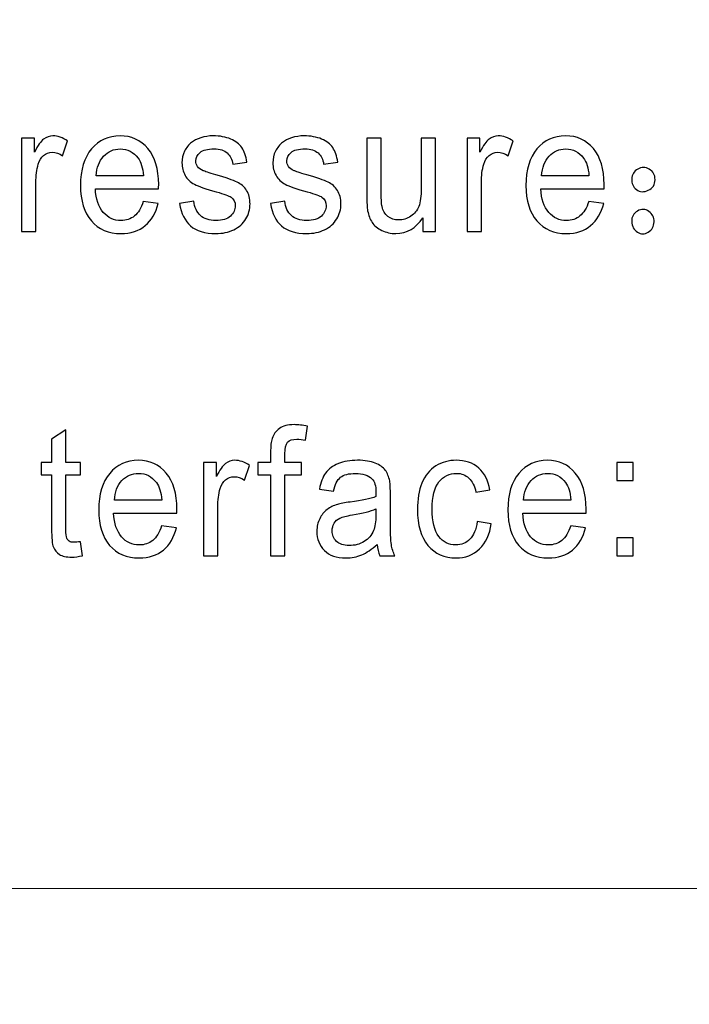
# Model space of a CAD drawing. Units: millimetres. Extents: x -106 to 104, y -148 to 149.
# Drawn here: x -31 to -26, y -45 to -38 of the extents above; entities that cross this region are included whole.
import ezdxf

# ---------------------------------------------------------------- set-up
doc = ezdxf.new("R2010")
doc.units = ezdxf.units.MM
doc.header["$MEASUREMENT"] = 0
doc.layers.add('layer 1', color=7, linetype='Continuous')

msp = doc.modelspace()

# ---------------------------------------------------------------- linework, layer by layer
at = {"layer": 'layer 1', "lineweight": 20}
for points, knots in [([(-10.2496, -79.5601), (-10.2496, -83.7643), (-11.9674, -87.5843), (-14.7347, -90.3516), (-14.7347, -90.3516), (-17.5022, -93.119), (-21.3221, -94.8367), (-25.5262, -94.8367), (-25.5262, -94.8367), (-25.5262, -94.8367), (-50.0796, -94.8367), (-50.0796, -94.8367), (-50.0796, -94.8367), (-55.7078, -94.8367), (-60.8222, -92.5364), (-64.5281, -88.8305), (-64.5281, -88.8305), (-68.234, -85.1246), (-70.5343, -80.0102), (-70.5343, -74.382), (-70.5343, -74.382), (-70.5343, -74.382), (-70.5343, 10.0924), (-70.5343, 10.0924), (-70.5343, 10.0924), (-70.5343, 10.0924), (-64.5343, 10.0924), (-64.5343, 10.0924), (-64.5343, 10.0924), (-64.5343, 10.0924), (-64.5343, -74.382), (-64.5343, -74.382), (-64.5343, -74.382), (-64.5343, -78.3539), (-62.9072, -81.967), (-60.2859, -84.5883), (-60.2859, -84.5883), (-57.6646, -87.2096), (-54.0515, -88.8367), (-50.0796, -88.8367), (-50.0796, -88.8367), (-50.0796, -88.8367), (-25.5262, -88.8367), (-25.5262, -88.8367), (-25.5262, -88.8367), (-22.9783, -88.8367), (-20.6597, -87.7922), (-18.9769, -86.1094), (-18.9769, -86.1094), (-17.2942, -84.4267), (-16.2496, -82.108), (-16.2496, -79.5601), (-16.2496, -79.5601), (-16.2496, -79.5601), (-10.2496, -79.5601), (-10.2496, -79.5601)], [0, 0, 0, 0, 0.066667, 0.066667, 0.066667, 0.066667, 0.133333, 0.133333, 0.133333, 0.133333, 0.2, 0.2, 0.2, 0.2, 0.266667, 0.266667, 0.266667, 0.266667, 0.333333, 0.333333, 0.333333, 0.333333, 0.4, 0.4, 0.4, 0.4, 0.466667, 0.466667, 0.466667, 0.466667, 0.533333, 0.533333, 0.533333, 0.533333, 0.6, 0.6, 0.6, 0.6, 0.666667, 0.666667, 0.666667, 0.666667, 0.733333, 0.733333, 0.733333, 0.733333, 0.8, 0.8, 0.8, 0.8, 0.866667, 0.866667, 0.866667, 0.866667, 1, 1, 1, 1]), ([(-3.7824, -19.9874), (-3.7824, -19.9874), (-3.7824, -54.8404), (-3.7824, -54.8404), (-3.7824, -54.8404), (-3.7824, -55.9807), (-4.6715, -56.9138), (-5.7581, -56.9138), (-5.7581, -56.9138), (-5.7581, -56.9138), (-43.3067, -56.9138), (-43.3067, -56.9138), (-43.3067, -56.9138), (-44.3934, -56.9138), (-45.2824, -55.9807), (-45.2824, -54.8404), (-45.2824, -54.8404), (-45.2824, -54.8404), (-45.2824, -19.9874), (-45.2824, -19.9874), (-45.2824, -19.9874), (-45.2824, -18.847), (-44.3934, -17.9139), (-43.3067, -17.9139), (-43.3067, -17.9139), (-43.3067, -17.9139), (-5.7581, -17.9139), (-5.7581, -17.9139), (-5.7581, -17.9139), (-4.6715, -17.9139), (-3.7824, -18.847), (-3.7824, -19.9874)], [0, 0, 0, 0, 0.111111, 0.111111, 0.111111, 0.111111, 0.222222, 0.222222, 0.222222, 0.222222, 0.333333, 0.333333, 0.333333, 0.333333, 0.444444, 0.444444, 0.444444, 0.444444, 0.555556, 0.555556, 0.555556, 0.555556, 0.666667, 0.666667, 0.666667, 0.666667, 0.777778, 0.777778, 0.777778, 0.777778, 1, 1, 1, 1])]:
    msp.add_open_spline(points, degree=3, knots=knots, dxfattribs=at)
at = {"layer": 'layer 1', "color": 252, "lineweight": 20}
msp.add_open_spline([(-13.0324, -43.3161), (-13.0324, -43.3161), (-13.0324, -31.5116), (-13.0324, -31.5116), (-13.0324, -31.5116), (-13.0324, -31.1828), (-13.3319, -30.9139), (-13.6981, -30.9139), (-13.6981, -30.9139), (-13.6981, -30.9139), (-35.3667, -30.9139), (-35.3667, -30.9139), (-35.3667, -30.9139), (-35.7329, -30.9139), (-36.0324, -31.1828), (-36.0324, -31.5116), (-36.0324, -31.5116), (-36.0324, -31.5116), (-36.0324, -43.3161), (-36.0324, -43.3161), (-36.0324, -43.3161), (-36.0324, -43.6449), (-35.7329, -43.9138), (-35.3667, -43.9138), (-35.3667, -43.9138), (-35.3667, -43.9138), (-13.6981, -43.9138), (-13.6981, -43.9138), (-13.6981, -43.9138), (-13.3319, -43.9138), (-13.0324, -43.6449), (-13.0324, -43.3161)], degree=3, knots=[0, 0, 0, 0, 0.111111, 0.111111, 0.111111, 0.111111, 0.222222, 0.222222, 0.222222, 0.222222, 0.333333, 0.333333, 0.333333, 0.333333, 0.444444, 0.444444, 0.444444, 0.444444, 0.555556, 0.555556, 0.555556, 0.555556, 0.666667, 0.666667, 0.666667, 0.666667, 0.777778, 0.777778, 0.777778, 0.777778, 1, 1, 1, 1], dxfattribs=at)
at = {"layer": 'layer 1', "color": 250}
for points, knots in [([(-31.0076, -39.4334), (-31.0076, -39.4334), (-31.0076, -38.7962), (-31.0076, -38.7962), (-31.0076, -38.7962), (-31.0076, -38.7962), (-30.9195, -38.7962), (-30.9195, -38.7962), (-30.9195, -38.7962), (-30.9195, -38.7962), (-30.9195, -38.8927), (-30.9195, -38.8927), (-30.9195, -38.8927), (-30.8971, -38.8476), (-30.8763, -38.8177), (-30.8572, -38.8034), (-30.8572, -38.8034), (-30.8382, -38.789), (-30.8171, -38.7816), (-30.7943, -38.7816), (-30.7943, -38.7816), (-30.7612, -38.7816), (-30.7278, -38.7934), (-30.6936, -38.8165), (-30.6936, -38.8165), (-30.6936, -38.8165), (-30.7274, -38.9169), (-30.7274, -38.9169), (-30.7274, -38.9169), (-30.7512, -38.9011), (-30.7752, -38.8933), (-30.7992, -38.8933), (-30.7992, -38.8933), (-30.8207, -38.8933), (-30.8398, -38.9005), (-30.8569, -38.9146), (-30.8569, -38.9146), (-30.8741, -38.9289), (-30.8861, -38.9486), (-30.8934, -38.9738), (-30.8934, -38.9738), (-30.9043, -39.0121), (-30.9097, -39.054), (-30.9097, -39.0997), (-30.9097, -39.0997), (-30.9097, -39.0997), (-30.9097, -39.4334), (-30.9097, -39.4334), (-30.9097, -39.4334), (-30.9097, -39.4334), (-31.0076, -39.4334), (-31.0076, -39.4334)], [0, 0, 0, 0, 0.071429, 0.071429, 0.071429, 0.071429, 0.142857, 0.142857, 0.142857, 0.142857, 0.214286, 0.214286, 0.214286, 0.214286, 0.285714, 0.285714, 0.285714, 0.285714, 0.357143, 0.357143, 0.357143, 0.357143, 0.428571, 0.428571, 0.428571, 0.428571, 0.5, 0.5, 0.5, 0.5, 0.571429, 0.571429, 0.571429, 0.571429, 0.642857, 0.642857, 0.642857, 0.642857, 0.714286, 0.714286, 0.714286, 0.714286, 0.785714, 0.785714, 0.785714, 0.785714, 0.857143, 0.857143, 0.857143, 0.857143, 1, 1, 1, 1]), ([(-30.1777, -39.2282), (-30.1777, -39.2282), (-30.0765, -39.2419), (-30.0765, -39.2419), (-30.0765, -39.2419), (-30.0924, -39.3072), (-30.1219, -39.3578), (-30.165, -39.3938), (-30.165, -39.3938), (-30.2084, -39.4297), (-30.2636, -39.4477), (-30.3306, -39.4477), (-30.3306, -39.4477), (-30.4152, -39.4477), (-30.4822, -39.419), (-30.5317, -39.3617), (-30.5317, -39.3617), (-30.5813, -39.3043), (-30.606, -39.2239), (-30.606, -39.1202), (-30.606, -39.1202), (-30.606, -39.0129), (-30.5809, -38.9297), (-30.5309, -38.8706), (-30.5309, -38.8706), (-30.4808, -38.8114), (-30.4159, -38.7816), (-30.336, -38.7816), (-30.336, -38.7816), (-30.2587, -38.7816), (-30.1956, -38.8107), (-30.1467, -38.8687), (-30.1467, -38.8687), (-30.0976, -38.9267), (-30.0731, -39.0084), (-30.0731, -39.1135), (-30.0731, -39.1135), (-30.0731, -39.12), (-30.0733, -39.1296), (-30.0737, -39.1423), (-30.0737, -39.1423), (-30.0737, -39.1423), (-30.5047, -39.1423), (-30.5047, -39.1423), (-30.5047, -39.1423), (-30.5012, -39.2124), (-30.4832, -39.2661), (-30.4508, -39.3031), (-30.4508, -39.3031), (-30.4185, -39.3404), (-30.3784, -39.359), (-30.3301, -39.359), (-30.3301, -39.359), (-30.2942, -39.359), (-30.2636, -39.3486), (-30.2381, -39.3277), (-30.2381, -39.3277), (-30.2126, -39.307), (-30.1925, -39.2738), (-30.1777, -39.2282)], [0, 0, 0, 0, 0.0625, 0.0625, 0.0625, 0.0625, 0.125, 0.125, 0.125, 0.125, 0.1875, 0.1875, 0.1875, 0.1875, 0.25, 0.25, 0.25, 0.25, 0.3125, 0.3125, 0.3125, 0.3125, 0.375, 0.375, 0.375, 0.375, 0.4375, 0.4375, 0.4375, 0.4375, 0.5, 0.5, 0.5, 0.5, 0.5625, 0.5625, 0.5625, 0.5625, 0.625, 0.625, 0.625, 0.625, 0.6875, 0.6875, 0.6875, 0.6875, 0.75, 0.75, 0.75, 0.75, 0.8125, 0.8125, 0.8125, 0.8125, 0.875, 0.875, 0.875, 0.875, 1, 1, 1, 1]), ([(-29.9305, -39.2431), (-29.9305, -39.2431), (-29.8337, -39.2263), (-29.8337, -39.2263), (-29.8337, -39.2263), (-29.8283, -39.2691), (-29.8131, -39.3019), (-29.7882, -39.3248), (-29.7882, -39.3248), (-29.7635, -39.3476), (-29.7287, -39.359), (-29.684, -39.359), (-29.684, -39.359), (-29.639, -39.359), (-29.6055, -39.3488), (-29.5838, -39.3287), (-29.5838, -39.3287), (-29.5621, -39.3084), (-29.5511, -39.2847), (-29.5511, -39.2576), (-29.5511, -39.2576), (-29.5511, -39.2331), (-29.5608, -39.214), (-29.5801, -39.1999), (-29.5801, -39.1999), (-29.5934, -39.1902), (-29.6269, -39.1782), (-29.6802, -39.1634), (-29.6802, -39.1634), (-29.752, -39.1434), (-29.802, -39.1261), (-29.8296, -39.1114), (-29.8296, -39.1114), (-29.8573, -39.0969), (-29.8785, -39.0766), (-29.8928, -39.0508), (-29.8928, -39.0508), (-29.9071, -39.025), (-29.9143, -38.9965), (-29.9143, -38.9654), (-29.9143, -38.9654), (-29.9143, -38.9369), (-29.9084, -38.9107), (-29.8965, -38.8866), (-29.8965, -38.8866), (-29.8848, -38.8622), (-29.8687, -38.8421), (-29.8484, -38.8261), (-29.8484, -38.8261), (-29.8332, -38.8138), (-29.8124, -38.8032), (-29.7861, -38.7946), (-29.7861, -38.7946), (-29.7597, -38.786), (-29.7315, -38.7816), (-29.7015, -38.7816), (-29.7015, -38.7816), (-29.6561, -38.7816), (-29.6163, -38.789), (-29.5819, -38.8034), (-29.5819, -38.8034), (-29.5476, -38.8177), (-29.5223, -38.8371), (-29.5059, -38.8618), (-29.5059, -38.8618), (-29.4896, -38.8866), (-29.4785, -38.9193), (-29.4723, -38.9605), (-29.4723, -38.9605), (-29.4723, -38.9605), (-29.568, -38.975), (-29.568, -38.975), (-29.568, -38.975), (-29.5725, -38.9422), (-29.5851, -38.9166), (-29.6059, -38.8982), (-29.6059, -38.8982), (-29.6267, -38.8798), (-29.6562, -38.8706), (-29.6943, -38.8706), (-29.6943, -38.8706), (-29.7393, -38.8706), (-29.7715, -38.8788), (-29.7906, -38.8951), (-29.7906, -38.8951), (-29.81, -38.9115), (-29.8196, -38.9308), (-29.8196, -38.9527), (-29.8196, -38.9527), (-29.8196, -38.9668), (-29.8155, -38.9793), (-29.8075, -38.9906), (-29.8075, -38.9906), (-29.7995, -39.0023), (-29.7871, -39.0117), (-29.77, -39.0194), (-29.77, -39.0194), (-29.7601, -39.0233), (-29.7313, -39.0326), (-29.6834, -39.0469), (-29.6834, -39.0469), (-29.6141, -39.0674), (-29.5657, -39.084), (-29.5385, -39.0971), (-29.5385, -39.0971), (-29.5109, -39.11), (-29.4894, -39.1291), (-29.4738, -39.1538), (-29.4738, -39.1538), (-29.4582, -39.1786), (-29.4504, -39.2093), (-29.4504, -39.2462), (-29.4504, -39.2462), (-29.4504, -39.2822), (-29.46, -39.316), (-29.479, -39.348), (-29.479, -39.348), (-29.4981, -39.3797), (-29.5256, -39.4043), (-29.5615, -39.4217), (-29.5615, -39.4217), (-29.5974, -39.4391), (-29.6381, -39.4477), (-29.6834, -39.4477), (-29.6834, -39.4477), (-29.7586, -39.4477), (-29.8159, -39.4305), (-29.8553, -39.3961), (-29.8553, -39.3961), (-29.8946, -39.3617), (-29.9198, -39.3107), (-29.9305, -39.2431)], [0, 0, 0, 0, 0.029412, 0.029412, 0.029412, 0.029412, 0.058824, 0.058824, 0.058824, 0.058824, 0.088235, 0.088235, 0.088235, 0.088235, 0.117647, 0.117647, 0.117647, 0.117647, 0.147059, 0.147059, 0.147059, 0.147059, 0.176471, 0.176471, 0.176471, 0.176471, 0.205882, 0.205882, 0.205882, 0.205882, 0.235294, 0.235294, 0.235294, 0.235294, 0.264706, 0.264706, 0.264706, 0.264706, 0.294118, 0.294118, 0.294118, 0.294118, 0.323529, 0.323529, 0.323529, 0.323529, 0.352941, 0.352941, 0.352941, 0.352941, 0.382353, 0.382353, 0.382353, 0.382353, 0.411765, 0.411765, 0.411765, 0.411765, 0.441176, 0.441176, 0.441176, 0.441176, 0.470588, 0.470588, 0.470588, 0.470588, 0.5, 0.5, 0.5, 0.5, 0.529412, 0.529412, 0.529412, 0.529412, 0.558824, 0.558824, 0.558824, 0.558824, 0.588235, 0.588235, 0.588235, 0.588235, 0.617647, 0.617647, 0.617647, 0.617647, 0.647059, 0.647059, 0.647059, 0.647059, 0.676471, 0.676471, 0.676471, 0.676471, 0.705882, 0.705882, 0.705882, 0.705882, 0.735294, 0.735294, 0.735294, 0.735294, 0.764706, 0.764706, 0.764706, 0.764706, 0.794118, 0.794118, 0.794118, 0.794118, 0.823529, 0.823529, 0.823529, 0.823529, 0.852941, 0.852941, 0.852941, 0.852941, 0.882353, 0.882353, 0.882353, 0.882353, 0.911765, 0.911765, 0.911765, 0.911765, 0.941176, 0.941176, 0.941176, 0.941176, 1, 1, 1, 1]), ([(-29.3112, -39.2431), (-29.3112, -39.2431), (-29.2143, -39.2263), (-29.2143, -39.2263), (-29.2143, -39.2263), (-29.2089, -39.2691), (-29.1938, -39.3019), (-29.1688, -39.3248), (-29.1688, -39.3248), (-29.1441, -39.3476), (-29.1094, -39.359), (-29.0646, -39.359), (-29.0646, -39.359), (-29.0196, -39.359), (-28.9862, -39.3488), (-28.9644, -39.3287), (-28.9644, -39.3287), (-28.9427, -39.3084), (-28.9318, -39.2847), (-28.9318, -39.2576), (-28.9318, -39.2576), (-28.9318, -39.2331), (-28.9414, -39.214), (-28.9607, -39.1999), (-28.9607, -39.1999), (-28.9741, -39.1902), (-29.0075, -39.1782), (-29.0609, -39.1634), (-29.0609, -39.1634), (-29.1326, -39.1434), (-29.1826, -39.1261), (-29.2103, -39.1114), (-29.2103, -39.1114), (-29.238, -39.0969), (-29.2592, -39.0766), (-29.2734, -39.0508), (-29.2734, -39.0508), (-29.2878, -39.025), (-29.295, -38.9965), (-29.295, -38.9654), (-29.295, -38.9654), (-29.295, -38.9369), (-29.2891, -38.9107), (-29.2772, -38.8866), (-29.2772, -38.8866), (-29.2655, -38.8622), (-29.2493, -38.8421), (-29.229, -38.8261), (-29.229, -38.8261), (-29.2138, -38.8138), (-29.193, -38.8032), (-29.1668, -38.7946), (-29.1668, -38.7946), (-29.1404, -38.786), (-29.1121, -38.7816), (-29.0821, -38.7816), (-29.0821, -38.7816), (-29.0367, -38.7816), (-28.997, -38.789), (-28.9626, -38.8034), (-28.9626, -38.8034), (-28.9282, -38.8177), (-28.9029, -38.8371), (-28.8866, -38.8618), (-28.8866, -38.8618), (-28.8703, -38.8866), (-28.8591, -38.9193), (-28.8529, -38.9605), (-28.8529, -38.9605), (-28.8529, -38.9605), (-28.9487, -38.975), (-28.9487, -38.975), (-28.9487, -38.975), (-28.9531, -38.9422), (-28.9657, -38.9166), (-28.9865, -38.8982), (-28.9865, -38.8982), (-29.0074, -38.8798), (-29.0369, -38.8706), (-29.075, -38.8706), (-29.075, -38.8706), (-29.12, -38.8706), (-29.1521, -38.8788), (-29.1712, -38.8951), (-29.1712, -38.8951), (-29.1906, -38.9115), (-29.2002, -38.9308), (-29.2002, -38.9527), (-29.2002, -38.9527), (-29.2002, -38.9668), (-29.1962, -38.9793), (-29.1881, -38.9906), (-29.1881, -38.9906), (-29.1801, -39.0023), (-29.1677, -39.0117), (-29.1506, -39.0194), (-29.1506, -39.0194), (-29.1408, -39.0233), (-29.112, -39.0326), (-29.064, -39.0469), (-29.064, -39.0469), (-28.9947, -39.0674), (-28.9464, -39.084), (-28.9191, -39.0971), (-28.9191, -39.0971), (-28.8916, -39.11), (-28.87, -39.1291), (-28.8544, -39.1538), (-28.8544, -39.1538), (-28.8389, -39.1786), (-28.831, -39.2093), (-28.831, -39.2462), (-28.831, -39.2462), (-28.831, -39.2822), (-28.8407, -39.316), (-28.8597, -39.348), (-28.8597, -39.348), (-28.8788, -39.3797), (-28.9063, -39.4043), (-28.9421, -39.4217), (-28.9421, -39.4217), (-28.978, -39.4391), (-29.0187, -39.4477), (-29.064, -39.4477), (-29.064, -39.4477), (-29.1393, -39.4477), (-29.1965, -39.4305), (-29.2359, -39.3961), (-29.2359, -39.3961), (-29.2753, -39.3617), (-29.3004, -39.3107), (-29.3112, -39.2431)], [0, 0, 0, 0, 0.029412, 0.029412, 0.029412, 0.029412, 0.058824, 0.058824, 0.058824, 0.058824, 0.088235, 0.088235, 0.088235, 0.088235, 0.117647, 0.117647, 0.117647, 0.117647, 0.147059, 0.147059, 0.147059, 0.147059, 0.176471, 0.176471, 0.176471, 0.176471, 0.205882, 0.205882, 0.205882, 0.205882, 0.235294, 0.235294, 0.235294, 0.235294, 0.264706, 0.264706, 0.264706, 0.264706, 0.294118, 0.294118, 0.294118, 0.294118, 0.323529, 0.323529, 0.323529, 0.323529, 0.352941, 0.352941, 0.352941, 0.352941, 0.382353, 0.382353, 0.382353, 0.382353, 0.411765, 0.411765, 0.411765, 0.411765, 0.441176, 0.441176, 0.441176, 0.441176, 0.470588, 0.470588, 0.470588, 0.470588, 0.5, 0.5, 0.5, 0.5, 0.529412, 0.529412, 0.529412, 0.529412, 0.558824, 0.558824, 0.558824, 0.558824, 0.588235, 0.588235, 0.588235, 0.588235, 0.617647, 0.617647, 0.617647, 0.617647, 0.647059, 0.647059, 0.647059, 0.647059, 0.676471, 0.676471, 0.676471, 0.676471, 0.705882, 0.705882, 0.705882, 0.705882, 0.735294, 0.735294, 0.735294, 0.735294, 0.764706, 0.764706, 0.764706, 0.764706, 0.794118, 0.794118, 0.794118, 0.794118, 0.823529, 0.823529, 0.823529, 0.823529, 0.852941, 0.852941, 0.852941, 0.852941, 0.882353, 0.882353, 0.882353, 0.882353, 0.911765, 0.911765, 0.911765, 0.911765, 0.941176, 0.941176, 0.941176, 0.941176, 1, 1, 1, 1]), ([(-28.2737, -39.4334), (-28.2737, -39.4334), (-28.2737, -39.3398), (-28.2737, -39.3398), (-28.2737, -39.3398), (-28.3189, -39.4119), (-28.38, -39.4477), (-28.4573, -39.4477), (-28.4573, -39.4477), (-28.4913, -39.4477), (-28.5233, -39.4405), (-28.5528, -39.4262), (-28.5528, -39.4262), (-28.5823, -39.4119), (-28.6043, -39.3937), (-28.6186, -39.372), (-28.6186, -39.372), (-28.6331, -39.35), (-28.6431, -39.3234), (-28.6489, -39.2918), (-28.6489, -39.2918), (-28.6528, -39.2705), (-28.6548, -39.237), (-28.6548, -39.1909), (-28.6548, -39.1909), (-28.6548, -39.1909), (-28.6548, -38.7962), (-28.6548, -38.7962), (-28.6548, -38.7962), (-28.6548, -38.7962), (-28.5569, -38.7962), (-28.5569, -38.7962), (-28.5569, -38.7962), (-28.5569, -38.7962), (-28.5569, -39.1495), (-28.5569, -39.1495), (-28.5569, -39.1495), (-28.5569, -39.206), (-28.5549, -39.2439), (-28.5509, -39.2636), (-28.5509, -39.2636), (-28.5446, -39.2921), (-28.5316, -39.3142), (-28.5118, -39.3306), (-28.5118, -39.3306), (-28.4917, -39.3468), (-28.467, -39.3547), (-28.4376, -39.3547), (-28.4376, -39.3547), (-28.4082, -39.3547), (-28.3807, -39.3465), (-28.3549, -39.3299), (-28.3549, -39.3299), (-28.3291, -39.3134), (-28.3109, -39.2906), (-28.3003, -39.2622), (-28.3003, -39.2622), (-28.2896, -39.2335), (-28.2841, -39.1919), (-28.2841, -39.1376), (-28.2841, -39.1376), (-28.2841, -39.1376), (-28.2841, -38.7962), (-28.2841, -38.7962), (-28.2841, -38.7962), (-28.2841, -38.7962), (-28.1862, -38.7962), (-28.1862, -38.7962), (-28.1862, -38.7962), (-28.1862, -38.7962), (-28.1862, -39.4334), (-28.1862, -39.4334), (-28.1862, -39.4334), (-28.1862, -39.4334), (-28.2737, -39.4334), (-28.2737, -39.4334)], [0, 0, 0, 0, 0.05, 0.05, 0.05, 0.05, 0.1, 0.1, 0.1, 0.1, 0.15, 0.15, 0.15, 0.15, 0.2, 0.2, 0.2, 0.2, 0.25, 0.25, 0.25, 0.25, 0.3, 0.3, 0.3, 0.3, 0.35, 0.35, 0.35, 0.35, 0.4, 0.4, 0.4, 0.4, 0.45, 0.45, 0.45, 0.45, 0.5, 0.5, 0.5, 0.5, 0.55, 0.55, 0.55, 0.55, 0.6, 0.6, 0.6, 0.6, 0.65, 0.65, 0.65, 0.65, 0.7, 0.7, 0.7, 0.7, 0.75, 0.75, 0.75, 0.75, 0.8, 0.8, 0.8, 0.8, 0.85, 0.85, 0.85, 0.85, 0.9, 0.9, 0.9, 0.9, 1, 1, 1, 1]), ([(-27.9717, -39.4334), (-27.9717, -39.4334), (-27.9717, -38.7962), (-27.9717, -38.7962), (-27.9717, -38.7962), (-27.9717, -38.7962), (-27.8836, -38.7962), (-27.8836, -38.7962), (-27.8836, -38.7962), (-27.8836, -38.7962), (-27.8836, -38.8927), (-27.8836, -38.8927), (-27.8836, -38.8927), (-27.8612, -38.8476), (-27.8404, -38.8177), (-27.8212, -38.8034), (-27.8212, -38.8034), (-27.8023, -38.789), (-27.7813, -38.7816), (-27.7584, -38.7816), (-27.7584, -38.7816), (-27.7253, -38.7816), (-27.6919, -38.7934), (-27.6577, -38.8165), (-27.6577, -38.8165), (-27.6577, -38.8165), (-27.6915, -38.9169), (-27.6915, -38.9169), (-27.6915, -38.9169), (-27.7153, -38.9011), (-27.7393, -38.8933), (-27.7633, -38.8933), (-27.7633, -38.8933), (-27.7848, -38.8933), (-27.804, -38.9005), (-27.821, -38.9146), (-27.821, -38.9146), (-27.8382, -38.9289), (-27.8502, -38.9486), (-27.8574, -38.9738), (-27.8574, -38.9738), (-27.8685, -39.0121), (-27.8738, -39.054), (-27.8738, -39.0997), (-27.8738, -39.0997), (-27.8738, -39.0997), (-27.8738, -39.4334), (-27.8738, -39.4334), (-27.8738, -39.4334), (-27.8738, -39.4334), (-27.9717, -39.4334), (-27.9717, -39.4334)], [0, 0, 0, 0, 0.071429, 0.071429, 0.071429, 0.071429, 0.142857, 0.142857, 0.142857, 0.142857, 0.214286, 0.214286, 0.214286, 0.214286, 0.285714, 0.285714, 0.285714, 0.285714, 0.357143, 0.357143, 0.357143, 0.357143, 0.428571, 0.428571, 0.428571, 0.428571, 0.5, 0.5, 0.5, 0.5, 0.571429, 0.571429, 0.571429, 0.571429, 0.642857, 0.642857, 0.642857, 0.642857, 0.714286, 0.714286, 0.714286, 0.714286, 0.785714, 0.785714, 0.785714, 0.785714, 0.857143, 0.857143, 0.857143, 0.857143, 1, 1, 1, 1]), ([(-27.1418, -39.2282), (-27.1418, -39.2282), (-27.0405, -39.2419), (-27.0405, -39.2419), (-27.0405, -39.2419), (-27.0565, -39.3072), (-27.0861, -39.3578), (-27.1292, -39.3938), (-27.1292, -39.3938), (-27.1724, -39.4297), (-27.2276, -39.4477), (-27.2947, -39.4477), (-27.2947, -39.4477), (-27.3793, -39.4477), (-27.4463, -39.419), (-27.4958, -39.3617), (-27.4958, -39.3617), (-27.5454, -39.3043), (-27.5701, -39.2239), (-27.5701, -39.1202), (-27.5701, -39.1202), (-27.5701, -39.0129), (-27.545, -38.9297), (-27.495, -38.8706), (-27.495, -38.8706), (-27.4449, -38.8114), (-27.38, -38.7816), (-27.3001, -38.7816), (-27.3001, -38.7816), (-27.2228, -38.7816), (-27.1596, -38.8107), (-27.1108, -38.8687), (-27.1108, -38.8687), (-27.0617, -38.9267), (-27.0372, -39.0084), (-27.0372, -39.1135), (-27.0372, -39.1135), (-27.0372, -39.12), (-27.0374, -39.1296), (-27.0378, -39.1423), (-27.0378, -39.1423), (-27.0378, -39.1423), (-27.4688, -39.1423), (-27.4688, -39.1423), (-27.4688, -39.1423), (-27.4653, -39.2124), (-27.4473, -39.2661), (-27.4149, -39.3031), (-27.4149, -39.3031), (-27.3826, -39.3404), (-27.3424, -39.359), (-27.2941, -39.359), (-27.2941, -39.359), (-27.2583, -39.359), (-27.2276, -39.3486), (-27.2022, -39.3277), (-27.2022, -39.3277), (-27.1767, -39.307), (-27.1566, -39.2738), (-27.1418, -39.2282)], [0, 0, 0, 0, 0.0625, 0.0625, 0.0625, 0.0625, 0.125, 0.125, 0.125, 0.125, 0.1875, 0.1875, 0.1875, 0.1875, 0.25, 0.25, 0.25, 0.25, 0.3125, 0.3125, 0.3125, 0.3125, 0.375, 0.375, 0.375, 0.375, 0.4375, 0.4375, 0.4375, 0.4375, 0.5, 0.5, 0.5, 0.5, 0.5625, 0.5625, 0.5625, 0.5625, 0.625, 0.625, 0.625, 0.625, 0.6875, 0.6875, 0.6875, 0.6875, 0.75, 0.75, 0.75, 0.75, 0.8125, 0.8125, 0.8125, 0.8125, 0.875, 0.875, 0.875, 0.875, 1, 1, 1, 1]), ([(-30.4994, -39.0535), (-30.4994, -39.0535), (-30.1766, -39.0535), (-30.1766, -39.0535), (-30.1766, -39.0535), (-30.1808, -39), (-30.1934, -38.9596), (-30.2136, -38.9331), (-30.2136, -38.9331), (-30.2448, -38.8914), (-30.2853, -38.8706), (-30.3349, -38.8706), (-30.3349, -38.8706), (-30.3799, -38.8706), (-30.4177, -38.8871), (-30.4484, -38.9203), (-30.4484, -38.9203), (-30.4791, -38.9535), (-30.496, -38.998), (-30.4994, -39.0535)], [0, 0, 0, 0, 0.166667, 0.166667, 0.166667, 0.166667, 0.333333, 0.333333, 0.333333, 0.333333, 0.5, 0.5, 0.5, 0.5, 0.666667, 0.666667, 0.666667, 0.666667, 1, 1, 1, 1]), ([(-27.4635, -39.0535), (-27.4635, -39.0535), (-27.1407, -39.0535), (-27.1407, -39.0535), (-27.1407, -39.0535), (-27.1449, -39), (-27.1574, -38.9596), (-27.1777, -38.9331), (-27.1777, -38.9331), (-27.2089, -38.8914), (-27.2494, -38.8706), (-27.299, -38.8706), (-27.299, -38.8706), (-27.344, -38.8706), (-27.3818, -38.8871), (-27.4125, -38.9203), (-27.4125, -38.9203), (-27.4432, -38.9535), (-27.4601, -38.998), (-27.4635, -39.0535)], [0, 0, 0, 0, 0.166667, 0.166667, 0.166667, 0.166667, 0.333333, 0.333333, 0.333333, 0.333333, 0.5, 0.5, 0.5, 0.5, 0.666667, 0.666667, 0.666667, 0.666667, 1, 1, 1, 1]), ([(-26.7297, -39.0086), (-26.7034, -39.0229), (-26.6905, -39.0469), (-26.6905, -39.0805), (-26.6905, -39.0805), (-26.6905, -39.1141), (-26.7057, -39.1382), (-26.7362, -39.1526), (-26.7362, -39.1526), (-26.7667, -39.1669), (-26.7934, -39.1653), (-26.8167, -39.1477), (-26.8167, -39.1477), (-26.8399, -39.1303), (-26.8508, -39.1061), (-26.8493, -39.0758), (-26.8493, -39.0758), (-26.8479, -39.0453), (-26.8341, -39.0229), (-26.8081, -39.0086), (-26.8081, -39.0086), (-26.7819, -38.9941), (-26.7557, -38.9941), (-26.7297, -39.0086)], [0, 0, 0, 0, 0.142857, 0.142857, 0.142857, 0.142857, 0.285714, 0.285714, 0.285714, 0.285714, 0.428571, 0.428571, 0.428571, 0.428571, 0.571429, 0.571429, 0.571429, 0.571429, 0.714286, 0.714286, 0.714286, 0.714286, 1, 1, 1, 1]), ([(-26.7318, -39.2965), (-26.7072, -39.3142), (-26.6955, -39.3382), (-26.697, -39.3686), (-26.697, -39.3686), (-26.6984, -39.399), (-26.7115, -39.4221), (-26.7362, -39.4381), (-26.7362, -39.4381), (-26.7609, -39.4543), (-26.7856, -39.4543), (-26.8101, -39.4381), (-26.8101, -39.4381), (-26.8349, -39.4221), (-26.8479, -39.3981), (-26.8493, -39.3662), (-26.8493, -39.3662), (-26.8508, -39.3343), (-26.8378, -39.3101), (-26.8101, -39.2941), (-26.8101, -39.2941), (-26.7826, -39.2781), (-26.7564, -39.279), (-26.7318, -39.2965)], [0, 0, 0, 0, 0.142857, 0.142857, 0.142857, 0.142857, 0.285714, 0.285714, 0.285714, 0.285714, 0.428571, 0.428571, 0.428571, 0.428571, 0.571429, 0.571429, 0.571429, 0.571429, 0.714286, 0.714286, 0.714286, 0.714286, 1, 1, 1, 1]), ([(-29.3103, -41.6455), (-29.3103, -41.6455), (-29.3103, -41.0923), (-29.3103, -41.0923), (-29.3103, -41.0923), (-29.3103, -41.0923), (-29.3967, -41.0923), (-29.3967, -41.0923), (-29.3967, -41.0923), (-29.3967, -41.0923), (-29.3967, -41.0083), (-29.3967, -41.0083), (-29.3967, -41.0083), (-29.3967, -41.0083), (-29.3103, -41.0083), (-29.3103, -41.0083), (-29.3103, -41.0083), (-29.3103, -41.0083), (-29.3103, -40.9405), (-29.3103, -40.9405), (-29.3103, -40.9405), (-29.3103, -40.8977), (-29.3068, -40.8658), (-29.2999, -40.8451), (-29.2999, -40.8451), (-29.2905, -40.817), (-29.2739, -40.7943), (-29.2501, -40.7768), (-29.2501, -40.7768), (-29.2263, -40.7595), (-29.1931, -40.7508), (-29.1501, -40.7508), (-29.1501, -40.7508), (-29.1226, -40.7508), (-29.0922, -40.7543), (-29.0587, -40.7617), (-29.0587, -40.7617), (-29.0587, -40.7617), (-29.0734, -40.8559), (-29.0734, -40.8559), (-29.0734, -40.8559), (-29.0937, -40.8519), (-29.113, -40.8498), (-29.1312, -40.8498), (-29.1312, -40.8498), (-29.161, -40.8498), (-29.1819, -40.8567), (-29.1942, -40.8709), (-29.1942, -40.8709), (-29.2066, -40.8848), (-29.2128, -40.911), (-29.2128, -40.9495), (-29.2128, -40.9495), (-29.2128, -40.9495), (-29.2128, -41.0083), (-29.2128, -41.0083), (-29.2128, -41.0083), (-29.2128, -41.0083), (-29.1002, -41.0083), (-29.1002, -41.0083), (-29.1002, -41.0083), (-29.1002, -41.0083), (-29.1002, -41.0923), (-29.1002, -41.0923), (-29.1002, -41.0923), (-29.1002, -41.0923), (-29.2128, -41.0923), (-29.2128, -41.0923), (-29.2128, -41.0923), (-29.2128, -41.0923), (-29.2128, -41.6455), (-29.2128, -41.6455), (-29.2128, -41.6455), (-29.2128, -41.6455), (-29.3103, -41.6455), (-29.3103, -41.6455)], [0, 0, 0, 0, 0.05, 0.05, 0.05, 0.05, 0.1, 0.1, 0.1, 0.1, 0.15, 0.15, 0.15, 0.15, 0.2, 0.2, 0.2, 0.2, 0.25, 0.25, 0.25, 0.25, 0.3, 0.3, 0.3, 0.3, 0.35, 0.35, 0.35, 0.35, 0.4, 0.4, 0.4, 0.4, 0.45, 0.45, 0.45, 0.45, 0.5, 0.5, 0.5, 0.5, 0.55, 0.55, 0.55, 0.55, 0.6, 0.6, 0.6, 0.6, 0.65, 0.65, 0.65, 0.65, 0.7, 0.7, 0.7, 0.7, 0.75, 0.75, 0.75, 0.75, 0.8, 0.8, 0.8, 0.8, 0.85, 0.85, 0.85, 0.85, 0.9, 0.9, 0.9, 0.9, 1, 1, 1, 1]), ([(-30.6065, -41.5488), (-30.6065, -41.5488), (-30.5924, -41.6443), (-30.5924, -41.6443), (-30.5924, -41.6443), (-30.6199, -41.6506), (-30.6447, -41.6539), (-30.6664, -41.6539), (-30.6664, -41.6539), (-30.7021, -41.6539), (-30.7296, -41.6477), (-30.7493, -41.6353), (-30.7493, -41.6353), (-30.7688, -41.6229), (-30.7825, -41.6066), (-30.7905, -41.5863), (-30.7905, -41.5863), (-30.7985, -41.5662), (-30.8026, -41.5236), (-30.8026, -41.4589), (-30.8026, -41.4589), (-30.8026, -41.4589), (-30.8026, -41.0923), (-30.8026, -41.0923), (-30.8026, -41.0923), (-30.8026, -41.0923), (-30.8745, -41.0923), (-30.8745, -41.0923), (-30.8745, -41.0923), (-30.8745, -41.0923), (-30.8745, -41.0083), (-30.8745, -41.0083), (-30.8745, -41.0083), (-30.8745, -41.0083), (-30.8026, -41.0083), (-30.8026, -41.0083), (-30.8026, -41.0083), (-30.8026, -41.0083), (-30.8026, -40.8504), (-30.8026, -40.8504), (-30.8026, -40.8504), (-30.8026, -40.8504), (-30.7051, -40.7857), (-30.7051, -40.7857), (-30.7051, -40.7857), (-30.7051, -40.7857), (-30.7051, -41.0083), (-30.7051, -41.0083), (-30.7051, -41.0083), (-30.7051, -41.0083), (-30.6065, -41.0083), (-30.6065, -41.0083), (-30.6065, -41.0083), (-30.6065, -41.0083), (-30.6065, -41.0923), (-30.6065, -41.0923), (-30.6065, -41.0923), (-30.6065, -41.0923), (-30.7051, -41.0923), (-30.7051, -41.0923), (-30.7051, -41.0923), (-30.7051, -41.0923), (-30.7051, -41.4648), (-30.7051, -41.4648), (-30.7051, -41.4648), (-30.7051, -41.4957), (-30.7034, -41.5154), (-30.7001, -41.5243), (-30.7001, -41.5243), (-30.6965, -41.533), (-30.6909, -41.54), (-30.6832, -41.5453), (-30.6832, -41.5453), (-30.6753, -41.5504), (-30.6642, -41.5531), (-30.6497, -41.5531), (-30.6497, -41.5531), (-30.6387, -41.5531), (-30.6244, -41.5517), (-30.6065, -41.5488)], [0, 0, 0, 0, 0.047619, 0.047619, 0.047619, 0.047619, 0.095238, 0.095238, 0.095238, 0.095238, 0.142857, 0.142857, 0.142857, 0.142857, 0.190476, 0.190476, 0.190476, 0.190476, 0.238095, 0.238095, 0.238095, 0.238095, 0.285714, 0.285714, 0.285714, 0.285714, 0.333333, 0.333333, 0.333333, 0.333333, 0.380952, 0.380952, 0.380952, 0.380952, 0.428571, 0.428571, 0.428571, 0.428571, 0.47619, 0.47619, 0.47619, 0.47619, 0.52381, 0.52381, 0.52381, 0.52381, 0.571429, 0.571429, 0.571429, 0.571429, 0.619048, 0.619048, 0.619048, 0.619048, 0.666667, 0.666667, 0.666667, 0.666667, 0.714286, 0.714286, 0.714286, 0.714286, 0.761905, 0.761905, 0.761905, 0.761905, 0.809524, 0.809524, 0.809524, 0.809524, 0.857143, 0.857143, 0.857143, 0.857143, 0.904762, 0.904762, 0.904762, 0.904762, 1, 1, 1, 1]), ([(-30.0531, -41.4402), (-30.0531, -41.4402), (-29.9519, -41.4539), (-29.9519, -41.4539), (-29.9519, -41.4539), (-29.9679, -41.5193), (-29.9974, -41.5699), (-30.0405, -41.6059), (-30.0405, -41.6059), (-30.0838, -41.6418), (-30.139, -41.6598), (-30.2061, -41.6598), (-30.2061, -41.6598), (-30.2906, -41.6598), (-30.3577, -41.6311), (-30.4071, -41.5738), (-30.4071, -41.5738), (-30.4567, -41.5164), (-30.4815, -41.436), (-30.4815, -41.3323), (-30.4815, -41.3323), (-30.4815, -41.225), (-30.4564, -41.1418), (-30.4064, -41.0827), (-30.4064, -41.0827), (-30.3562, -41.0235), (-30.2914, -40.9937), (-30.2115, -40.9937), (-30.2115, -40.9937), (-30.1342, -40.9937), (-30.071, -41.0228), (-30.0221, -41.0808), (-30.0221, -41.0808), (-29.9731, -41.1388), (-29.9485, -41.2205), (-29.9485, -41.3256), (-29.9485, -41.3256), (-29.9485, -41.3321), (-29.9487, -41.3417), (-29.9491, -41.3544), (-29.9491, -41.3544), (-29.9491, -41.3544), (-30.3802, -41.3544), (-30.3802, -41.3544), (-30.3802, -41.3544), (-30.3766, -41.4245), (-30.3586, -41.4782), (-30.3263, -41.5152), (-30.3263, -41.5152), (-30.294, -41.5525), (-30.2538, -41.5711), (-30.2055, -41.5711), (-30.2055, -41.5711), (-30.1697, -41.5711), (-30.139, -41.5607), (-30.1135, -41.5398), (-30.1135, -41.5398), (-30.088, -41.5191), (-30.068, -41.4859), (-30.0531, -41.4402)], [0, 0, 0, 0, 0.0625, 0.0625, 0.0625, 0.0625, 0.125, 0.125, 0.125, 0.125, 0.1875, 0.1875, 0.1875, 0.1875, 0.25, 0.25, 0.25, 0.25, 0.3125, 0.3125, 0.3125, 0.3125, 0.375, 0.375, 0.375, 0.375, 0.4375, 0.4375, 0.4375, 0.4375, 0.5, 0.5, 0.5, 0.5, 0.5625, 0.5625, 0.5625, 0.5625, 0.625, 0.625, 0.625, 0.625, 0.6875, 0.6875, 0.6875, 0.6875, 0.75, 0.75, 0.75, 0.75, 0.8125, 0.8125, 0.8125, 0.8125, 0.875, 0.875, 0.875, 0.875, 1, 1, 1, 1]), ([(-29.7679, -41.6455), (-29.7679, -41.6455), (-29.7679, -41.0083), (-29.7679, -41.0083), (-29.7679, -41.0083), (-29.7679, -41.0083), (-29.6798, -41.0083), (-29.6798, -41.0083), (-29.6798, -41.0083), (-29.6798, -41.0083), (-29.6798, -41.1048), (-29.6798, -41.1048), (-29.6798, -41.1048), (-29.6573, -41.0597), (-29.6365, -41.0298), (-29.6174, -41.0155), (-29.6174, -41.0155), (-29.5984, -41.0011), (-29.5774, -40.9937), (-29.5546, -40.9937), (-29.5546, -40.9937), (-29.5215, -40.9937), (-29.488, -41.0055), (-29.4538, -41.0286), (-29.4538, -41.0286), (-29.4538, -41.0286), (-29.4877, -41.129), (-29.4877, -41.129), (-29.4877, -41.129), (-29.5115, -41.1132), (-29.5355, -41.1054), (-29.5594, -41.1054), (-29.5594, -41.1054), (-29.5809, -41.1054), (-29.6001, -41.1126), (-29.6172, -41.1267), (-29.6172, -41.1267), (-29.6343, -41.141), (-29.6464, -41.1607), (-29.6536, -41.1859), (-29.6536, -41.1859), (-29.6646, -41.2242), (-29.67, -41.2661), (-29.67, -41.3118), (-29.67, -41.3118), (-29.67, -41.3118), (-29.67, -41.6455), (-29.67, -41.6455), (-29.67, -41.6455), (-29.67, -41.6455), (-29.7679, -41.6455), (-29.7679, -41.6455)], [0, 0, 0, 0, 0.071429, 0.071429, 0.071429, 0.071429, 0.142857, 0.142857, 0.142857, 0.142857, 0.214286, 0.214286, 0.214286, 0.214286, 0.285714, 0.285714, 0.285714, 0.285714, 0.357143, 0.357143, 0.357143, 0.357143, 0.428571, 0.428571, 0.428571, 0.428571, 0.5, 0.5, 0.5, 0.5, 0.571429, 0.571429, 0.571429, 0.571429, 0.642857, 0.642857, 0.642857, 0.642857, 0.714286, 0.714286, 0.714286, 0.714286, 0.785714, 0.785714, 0.785714, 0.785714, 0.857143, 0.857143, 0.857143, 0.857143, 1, 1, 1, 1]), ([(-28.5846, -41.5668), (-28.6211, -41.6008), (-28.656, -41.6248), (-28.6894, -41.6389), (-28.6894, -41.6389), (-28.7231, -41.6528), (-28.7591, -41.6598), (-28.7976, -41.6598), (-28.7976, -41.6598), (-28.8612, -41.6598), (-28.9098, -41.6428), (-28.944, -41.6086), (-28.944, -41.6086), (-28.978, -41.5744), (-28.9951, -41.5306), (-28.9951, -41.4775), (-28.9951, -41.4775), (-28.9951, -41.4462), (-28.9888, -41.4177), (-28.9758, -41.3919), (-28.9758, -41.3919), (-28.9629, -41.3661), (-28.9461, -41.3454), (-28.9252, -41.3299), (-28.9252, -41.3299), (-28.9043, -41.3143), (-28.8809, -41.3024), (-28.8546, -41.2944), (-28.8546, -41.2944), (-28.8355, -41.2889), (-28.8065, -41.2834), (-28.7677, -41.2783), (-28.7677, -41.2783), (-28.6885, -41.2678), (-28.6302, -41.2555), (-28.5929, -41.241), (-28.5929, -41.241), (-28.5924, -41.2263), (-28.5923, -41.2168), (-28.5923, -41.2129), (-28.5923, -41.2129), (-28.5923, -41.1689), (-28.6016, -41.1378), (-28.6201, -41.12), (-28.6201, -41.12), (-28.645, -41.0953), (-28.6824, -41.0833), (-28.7316, -41.0833), (-28.7316, -41.0833), (-28.7777, -41.0833), (-28.8117, -41.0921), (-28.8338, -41.1099), (-28.8338, -41.1099), (-28.8558, -41.1277), (-28.8719, -41.1593), (-28.8825, -41.2045), (-28.8825, -41.2045), (-28.8825, -41.2045), (-28.9782, -41.19), (-28.9782, -41.19), (-28.9782, -41.19), (-28.9695, -41.1449), (-28.9552, -41.1082), (-28.9352, -41.0806), (-28.9352, -41.0806), (-28.9154, -41.0527), (-28.8864, -41.0312), (-28.8487, -41.0163), (-28.8487, -41.0163), (-28.8109, -41.0013), (-28.7673, -40.9937), (-28.7175, -40.9937), (-28.7175, -40.9937), (-28.668, -40.9937), (-28.6281, -41.0003), (-28.5973, -41.013), (-28.5973, -41.013), (-28.5664, -41.0259), (-28.5437, -41.0419), (-28.5291, -41.0614), (-28.5291, -41.0614), (-28.5145, -41.0808), (-28.5046, -41.1052), (-28.4986, -41.1349), (-28.4986, -41.1349), (-28.4954, -41.1533), (-28.4937, -41.1865), (-28.4937, -41.2344), (-28.4937, -41.2344), (-28.4937, -41.2344), (-28.4937, -41.3784), (-28.4937, -41.3784), (-28.4937, -41.3784), (-28.4937, -41.479), (-28.4918, -41.5424), (-28.4874, -41.5689), (-28.4874, -41.5689), (-28.4834, -41.5955), (-28.475, -41.6211), (-28.4628, -41.6455), (-28.4628, -41.6455), (-28.4628, -41.6455), (-28.5651, -41.6455), (-28.5651, -41.6455), (-28.5651, -41.6455), (-28.5752, -41.6231), (-28.5819, -41.5969), (-28.5846, -41.5668)], [0, 0, 0, 0, 0.035714, 0.035714, 0.035714, 0.035714, 0.071429, 0.071429, 0.071429, 0.071429, 0.107143, 0.107143, 0.107143, 0.107143, 0.142857, 0.142857, 0.142857, 0.142857, 0.178571, 0.178571, 0.178571, 0.178571, 0.214286, 0.214286, 0.214286, 0.214286, 0.25, 0.25, 0.25, 0.25, 0.285714, 0.285714, 0.285714, 0.285714, 0.321429, 0.321429, 0.321429, 0.321429, 0.357143, 0.357143, 0.357143, 0.357143, 0.392857, 0.392857, 0.392857, 0.392857, 0.428571, 0.428571, 0.428571, 0.428571, 0.464286, 0.464286, 0.464286, 0.464286, 0.5, 0.5, 0.5, 0.5, 0.535714, 0.535714, 0.535714, 0.535714, 0.571429, 0.571429, 0.571429, 0.571429, 0.607143, 0.607143, 0.607143, 0.607143, 0.642857, 0.642857, 0.642857, 0.642857, 0.678571, 0.678571, 0.678571, 0.678571, 0.714286, 0.714286, 0.714286, 0.714286, 0.75, 0.75, 0.75, 0.75, 0.785714, 0.785714, 0.785714, 0.785714, 0.821429, 0.821429, 0.821429, 0.821429, 0.857143, 0.857143, 0.857143, 0.857143, 0.892857, 0.892857, 0.892857, 0.892857, 0.928571, 0.928571, 0.928571, 0.928571, 1, 1, 1, 1]), ([(-27.9026, -41.412), (-27.9026, -41.412), (-27.8064, -41.4259), (-27.8064, -41.4259), (-27.8064, -41.4259), (-27.8168, -41.4991), (-27.8437, -41.5564), (-27.8873, -41.5978), (-27.8873, -41.5978), (-27.9305, -41.6391), (-27.9838, -41.6598), (-28.047, -41.6598), (-28.047, -41.6598), (-28.126, -41.6598), (-28.1898, -41.6314), (-28.2377, -41.5744), (-28.2377, -41.5744), (-28.2858, -41.5175), (-28.31, -41.4357), (-28.31, -41.3292), (-28.31, -41.3292), (-28.31, -41.2604), (-28.2996, -41.2002), (-28.2789, -41.1486), (-28.2789, -41.1486), (-28.2581, -41.097), (-28.2267, -41.0583), (-28.1844, -41.0325), (-28.1844, -41.0325), (-28.1422, -41.0067), (-28.0961, -40.9937), (-28.0465, -40.9937), (-28.0465, -40.9937), (-27.9837, -40.9937), (-27.9322, -41.0114), (-27.8924, -41.0464), (-27.8924, -41.0464), (-27.8525, -41.0814), (-27.8269, -41.131), (-27.8155, -41.1955), (-27.8155, -41.1955), (-27.8155, -41.1955), (-27.9109, -41.2117), (-27.9109, -41.2117), (-27.9109, -41.2117), (-27.9199, -41.1689), (-27.9359, -41.1367), (-27.9589, -41.115), (-27.9589, -41.115), (-27.982, -41.0935), (-28.0098, -41.0827), (-28.0426, -41.0827), (-28.0426, -41.0827), (-28.092, -41.0827), (-28.1321, -41.1021), (-28.163, -41.1412), (-28.163, -41.1412), (-28.1939, -41.1802), (-28.2092, -41.2418), (-28.2092, -41.3262), (-28.2092, -41.3262), (-28.2092, -41.4118), (-28.1944, -41.474), (-28.1644, -41.5129), (-28.1644, -41.5129), (-28.1347, -41.5517), (-28.0959, -41.5711), (-28.048, -41.5711), (-28.048, -41.5711), (-28.0095, -41.5711), (-27.9775, -41.558), (-27.9518, -41.532), (-27.9518, -41.532), (-27.9259, -41.506), (-27.9095, -41.4661), (-27.9026, -41.412)], [0, 0, 0, 0, 0.05, 0.05, 0.05, 0.05, 0.1, 0.1, 0.1, 0.1, 0.15, 0.15, 0.15, 0.15, 0.2, 0.2, 0.2, 0.2, 0.25, 0.25, 0.25, 0.25, 0.3, 0.3, 0.3, 0.3, 0.35, 0.35, 0.35, 0.35, 0.4, 0.4, 0.4, 0.4, 0.45, 0.45, 0.45, 0.45, 0.5, 0.5, 0.5, 0.5, 0.55, 0.55, 0.55, 0.55, 0.6, 0.6, 0.6, 0.6, 0.65, 0.65, 0.65, 0.65, 0.7, 0.7, 0.7, 0.7, 0.75, 0.75, 0.75, 0.75, 0.8, 0.8, 0.8, 0.8, 0.85, 0.85, 0.85, 0.85, 0.9, 0.9, 0.9, 0.9, 1, 1, 1, 1]), ([(-27.2649, -41.4402), (-27.2649, -41.4402), (-27.1636, -41.4539), (-27.1636, -41.4539), (-27.1636, -41.4539), (-27.1796, -41.5193), (-27.2092, -41.5699), (-27.2523, -41.6059), (-27.2523, -41.6059), (-27.2955, -41.6418), (-27.3507, -41.6598), (-27.4179, -41.6598), (-27.4179, -41.6598), (-27.5024, -41.6598), (-27.5695, -41.6311), (-27.6189, -41.5738), (-27.6189, -41.5738), (-27.6685, -41.5164), (-27.6932, -41.436), (-27.6932, -41.3323), (-27.6932, -41.3323), (-27.6932, -41.225), (-27.6682, -41.1418), (-27.6182, -41.0827), (-27.6182, -41.0827), (-27.5679, -41.0235), (-27.5031, -40.9937), (-27.4233, -40.9937), (-27.4233, -40.9937), (-27.3459, -40.9937), (-27.2827, -41.0228), (-27.2339, -41.0808), (-27.2339, -41.0808), (-27.1848, -41.1388), (-27.1603, -41.2205), (-27.1603, -41.3256), (-27.1603, -41.3256), (-27.1603, -41.3321), (-27.1605, -41.3417), (-27.1609, -41.3544), (-27.1609, -41.3544), (-27.1609, -41.3544), (-27.5919, -41.3544), (-27.5919, -41.3544), (-27.5919, -41.3544), (-27.5884, -41.4245), (-27.5704, -41.4782), (-27.5381, -41.5152), (-27.5381, -41.5152), (-27.5057, -41.5525), (-27.4656, -41.5711), (-27.4173, -41.5711), (-27.4173, -41.5711), (-27.3814, -41.5711), (-27.3507, -41.5607), (-27.3253, -41.5398), (-27.3253, -41.5398), (-27.2998, -41.5191), (-27.2798, -41.4859), (-27.2649, -41.4402)], [0, 0, 0, 0, 0.0625, 0.0625, 0.0625, 0.0625, 0.125, 0.125, 0.125, 0.125, 0.1875, 0.1875, 0.1875, 0.1875, 0.25, 0.25, 0.25, 0.25, 0.3125, 0.3125, 0.3125, 0.3125, 0.375, 0.375, 0.375, 0.375, 0.4375, 0.4375, 0.4375, 0.4375, 0.5, 0.5, 0.5, 0.5, 0.5625, 0.5625, 0.5625, 0.5625, 0.625, 0.625, 0.625, 0.625, 0.6875, 0.6875, 0.6875, 0.6875, 0.75, 0.75, 0.75, 0.75, 0.8125, 0.8125, 0.8125, 0.8125, 0.875, 0.875, 0.875, 0.875, 1, 1, 1, 1]), ([(-26.9514, -41.1312), (-26.9514, -41.1312), (-26.9514, -41.0083), (-26.9514, -41.0083), (-26.9514, -41.0083), (-26.9514, -41.0083), (-26.8397, -41.0083), (-26.8397, -41.0083), (-26.8397, -41.0083), (-26.8397, -41.0083), (-26.8397, -41.1312), (-26.8397, -41.1312), (-26.8397, -41.1312), (-26.8397, -41.1312), (-26.9514, -41.1312), (-26.9514, -41.1312)], [0, 0, 0, 0, 0.2, 0.2, 0.2, 0.2, 0.4, 0.4, 0.4, 0.4, 0.6, 0.6, 0.6, 0.6, 1, 1, 1, 1]), ([(-30.3748, -41.2656), (-30.3748, -41.2656), (-30.052, -41.2656), (-30.052, -41.2656), (-30.052, -41.2656), (-30.0563, -41.2121), (-30.0688, -41.1717), (-30.089, -41.1451), (-30.089, -41.1451), (-30.1203, -41.1035), (-30.1607, -41.0827), (-30.2104, -41.0827), (-30.2104, -41.0827), (-30.2553, -41.0827), (-30.2932, -41.0992), (-30.3239, -41.1324), (-30.3239, -41.1324), (-30.3545, -41.1656), (-30.3714, -41.2101), (-30.3748, -41.2656)], [0, 0, 0, 0, 0.166667, 0.166667, 0.166667, 0.166667, 0.333333, 0.333333, 0.333333, 0.333333, 0.5, 0.5, 0.5, 0.5, 0.666667, 0.666667, 0.666667, 0.666667, 1, 1, 1, 1]), ([(-27.5865, -41.2656), (-27.5865, -41.2656), (-27.2638, -41.2656), (-27.2638, -41.2656), (-27.2638, -41.2656), (-27.2681, -41.2121), (-27.2805, -41.1717), (-27.3007, -41.1451), (-27.3007, -41.1451), (-27.332, -41.1035), (-27.3725, -41.0827), (-27.4221, -41.0827), (-27.4221, -41.0827), (-27.4671, -41.0827), (-27.505, -41.0992), (-27.5356, -41.1324), (-27.5356, -41.1324), (-27.5663, -41.1656), (-27.5832, -41.2101), (-27.5865, -41.2656)], [0, 0, 0, 0, 0.166667, 0.166667, 0.166667, 0.166667, 0.333333, 0.333333, 0.333333, 0.333333, 0.5, 0.5, 0.5, 0.5, 0.666667, 0.666667, 0.666667, 0.666667, 1, 1, 1, 1]), ([(-28.5929, -41.3256), (-28.6285, -41.3417), (-28.6818, -41.3553), (-28.7528, -41.3665), (-28.7528, -41.3665), (-28.7932, -41.3728), (-28.8218, -41.38), (-28.8383, -41.3881), (-28.8383, -41.3881), (-28.855, -41.396), (-28.868, -41.4077), (-28.877, -41.4232), (-28.877, -41.4232), (-28.8861, -41.4386), (-28.8907, -41.4556), (-28.8907, -41.4744), (-28.8907, -41.4744), (-28.8907, -41.5034), (-28.8806, -41.5273), (-28.8609, -41.5465), (-28.8609, -41.5465), (-28.8412, -41.5656), (-28.8123, -41.5752), (-28.7742, -41.5752), (-28.7742, -41.5752), (-28.7364, -41.5752), (-28.7028, -41.5662), (-28.6735, -41.548), (-28.6735, -41.548), (-28.6441, -41.5298), (-28.6224, -41.5047), (-28.6086, -41.4732), (-28.6086, -41.4732), (-28.598, -41.4488), (-28.5929, -41.4128), (-28.5929, -41.3653), (-28.5929, -41.3653), (-28.5929, -41.3653), (-28.5929, -41.3256), (-28.5929, -41.3256)], [0, 0, 0, 0, 0.090909, 0.090909, 0.090909, 0.090909, 0.181818, 0.181818, 0.181818, 0.181818, 0.272727, 0.272727, 0.272727, 0.272727, 0.363636, 0.363636, 0.363636, 0.363636, 0.454545, 0.454545, 0.454545, 0.454545, 0.545455, 0.545455, 0.545455, 0.545455, 0.636364, 0.636364, 0.636364, 0.636364, 0.727273, 0.727273, 0.727273, 0.727273, 0.818182, 0.818182, 0.818182, 0.818182, 1, 1, 1, 1]), ([(-26.9514, -41.6455), (-26.9514, -41.6455), (-26.9514, -41.5224), (-26.9514, -41.5224), (-26.9514, -41.5224), (-26.9514, -41.5224), (-26.8397, -41.5224), (-26.8397, -41.5224), (-26.8397, -41.5224), (-26.8397, -41.5224), (-26.8397, -41.6455), (-26.8397, -41.6455), (-26.8397, -41.6455), (-26.8397, -41.6455), (-26.9514, -41.6455), (-26.9514, -41.6455)], [0, 0, 0, 0, 0.2, 0.2, 0.2, 0.2, 0.4, 0.4, 0.4, 0.4, 0.6, 0.6, 0.6, 0.6, 1, 1, 1, 1])]:
    msp.add_open_spline(points, degree=3, knots=knots, dxfattribs=at)

doc.saveas('drawing.dxf')
